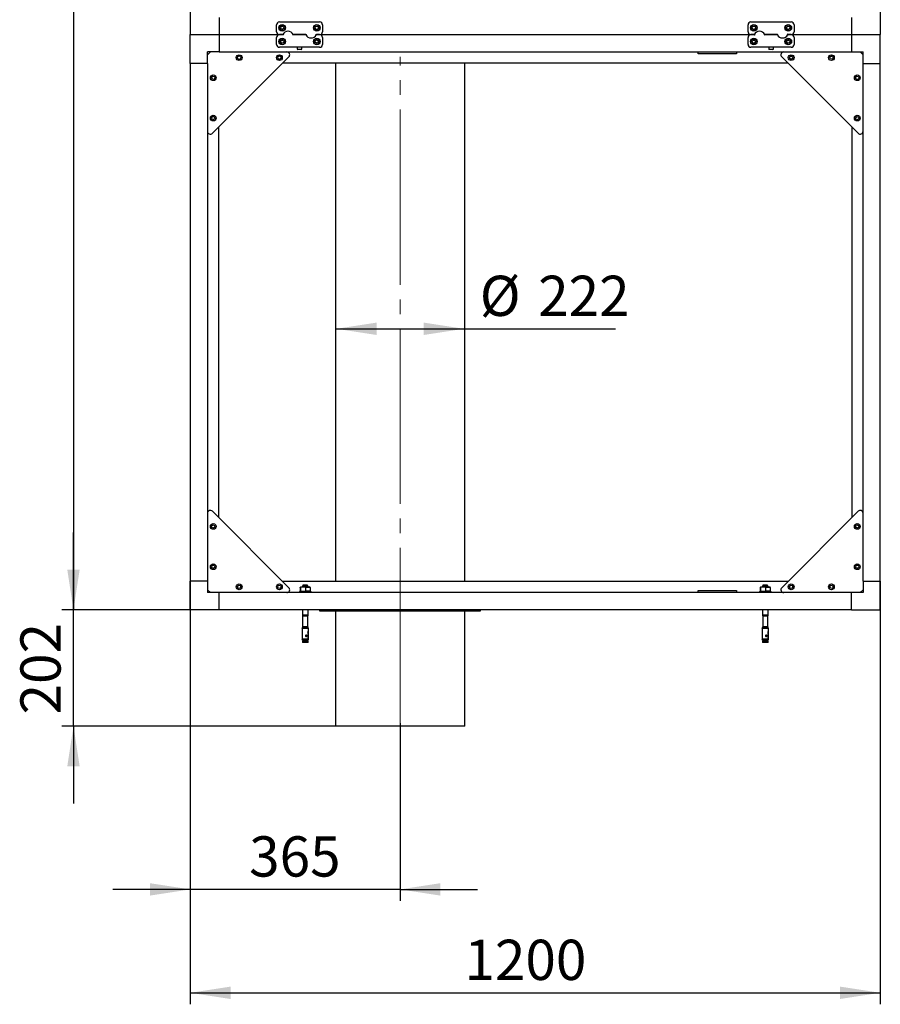
# Model space of a CAD drawing. Units: millimetres. Extents: x 0 to 420, y 0 to 297.
# Drawn here: x 233 to 307, y 126 to 212 of the extents above; entities that cross this region are included whole.
import ezdxf

# ---------------------------------------------------------------- set-up
doc = ezdxf.new("R2010")
doc.units = ezdxf.units.MM
doc.linetypes.add('SLD-Осевая', pattern=[19.05, 15.24, -1.27, 1.27, -1.27])
doc.linetypes.add('SLD-Сплошная', pattern=[0])
doc.layers.add('FORMAT', color=7, linetype='SLD-Сплошная')
doc.styles.add('SLDTEXTSTYLE3', font='GOST_A.TTF')
doc.styles.add('SLDTEXTSTYLE4', font='GOST_A.TTF')
doc.dimstyles.new('SLDDIMSTYLE0', dxfattribs={"dimtxt": 3.5, "dimasz": 3.5, "dimexe": 0, "dimexo": 0.0625, "dimgap": 0.875, "dimtad": 2, "dimlfac": 20, "dimrnd": 1e-09, "dimzin": 12, "dimdsep": 46, "dimtxsty": 'SLDTEXTSTYLE3', "dimsah": 1, "dimcen": 0.09, "dimadec": 0, "dimazin": 3, "dimtfac": 1, "dimtdec": 3, "dimtmove": 0, "dimatfit": 0, "dimfxl": 0, "dimfrac": 2, "dimtolj": 1, "dimtzin": 12, "dimarcsym": 0})
doc.dimstyles.new('SLDDIMSTYLE1', dxfattribs={"dimtxt": 3.5, "dimasz": 3.5, "dimexe": 0, "dimexo": 0.0625, "dimgap": 0.875, "dimtad": 2, "dimlfac": 20, "dimrnd": 1e-09, "dimzin": 12, "dimdsep": 46, "dimtxsty": 'SLDTEXTSTYLE3', "dimsah": 1, "dimcen": 0.09, "dimadec": 0, "dimazin": 3, "dimtfac": 1, "dimtdec": 3, "dimtofl": 0, "dimtmove": 0, "dimatfit": 3, "dimfxl": 0, "dimfrac": 2, "dimtolj": 1, "dimtzin": 12, "dimarcsym": 0})

# ---------------------------------------------------------------- blocks, each defined once
blk = doc.blocks.new('_D_5')
at = {"layer": 'FORMAT'}
for p, q in [((247.461, 162.756), (247.461, 134.965)), ((265.711, 150.41), (265.711, 134.965)), ((247.461, 135.965), (240.73, 135.965)), ((265.711, 135.965), (247.461, 135.965)), ((265.711, 135.965), (272.442, 135.965))]:
    blk.add_line(p, q, dxfattribs=at)
for points in [[(247.461, 135.965), (243.961, 136.504), (243.961, 135.427)], [(265.711, 135.965), (269.211, 135.427), (269.211, 136.504)]]:
    blk.add_solid(points, dxfattribs=at)
at = {"layer": 'FORMAT', "insert": (252.582, 140.58), "char_height": 3.5, "attachment_point": 1, "style": 'SLDTEXTSTYLE4'}
blk.add_mtext('365', dxfattribs=at)
blk = doc.blocks.new('_D_6')
at = {"layer": 'FORMAT'}
for p, q in [((265.701, 275.266), (236.307, 275.266)), ((237.307, 275.266), (237.307, 160.266)), ((249.951, 160.266), (236.307, 160.266))]:
    blk.add_line(p, q, dxfattribs=at)
for points in [[(237.307, 275.266), (236.769, 271.766), (237.846, 271.766)], [(237.307, 160.266), (237.846, 163.766), (236.769, 163.766)]]:
    blk.add_solid(points, dxfattribs=at)
at = {"layer": 'FORMAT', "insert": (232.693, 212.084), "char_height": 3.5, "attachment_point": 1, "rotation": 90, "style": 'SLDTEXTSTYLE4'}
blk.add_mtext('2300', dxfattribs=at)
blk = doc.blocks.new('_D_7')
at = {"layer": 'FORMAT'}
for p, q in [((247.461, 162.756), (247.461, 125.977)), ((307.461, 162.756), (307.461, 125.977)), ((247.461, 126.977), (307.461, 126.977))]:
    blk.add_line(p, q, dxfattribs=at)
for points in [[(247.461, 126.977), (250.961, 126.438), (250.961, 127.515)], [(307.461, 126.977), (303.961, 127.515), (303.961, 126.438)]]:
    blk.add_solid(points, dxfattribs=at)
at = {"layer": 'FORMAT', "insert": (271.303, 131.591), "char_height": 3.5, "attachment_point": 1, "style": 'SLDTEXTSTYLE4'}
blk.add_mtext('1200', dxfattribs=at)
blk = doc.blocks.new('_D_8')
at = {"layer": 'FORMAT'}
for p, q in [((260.161, 184.697), (271.261, 184.697)), ((271.261, 184.697), (284.432, 184.697))]:
    blk.add_line(p, q, dxfattribs=at)
for points in [[(260.161, 184.697), (263.661, 184.159), (263.661, 185.236)], [(271.261, 184.697), (267.761, 185.236), (267.761, 184.159)]]:
    blk.add_solid(points, dxfattribs=at)
at = {"layer": 'FORMAT', "char_height": 3.5, "attachment_point": 1, "style": 'SLDTEXTSTYLE4'}
for s, insert in [('%%c', (272.634, 189.312)), ('222', (277.709, 189.312))]:
    blk.add_mtext(s, dxfattribs=dict(at, insert=insert))
blk = doc.blocks.new('_D_10')
at = {"layer": 'FORMAT'}
for p, q in [((237.307, 160.266), (237.307, 166.997)), ((249.951, 160.266), (236.307, 160.266)), ((237.307, 150.166), (237.307, 160.266)), ((260.076, 150.166), (236.307, 150.166)), ((237.307, 150.166), (237.307, 143.435))]:
    blk.add_line(p, q, dxfattribs=at)
for points in [[(237.307, 160.266), (237.846, 163.766), (236.769, 163.766)], [(237.307, 150.166), (236.769, 146.666), (237.846, 146.666)]]:
    blk.add_solid(points, dxfattribs=at)
at = {"layer": 'FORMAT', "insert": (232.693, 151.174), "char_height": 3.5, "attachment_point": 1, "rotation": 90, "style": 'SLDTEXTSTYLE4'}
blk.add_mtext('202', dxfattribs=at)

msp = doc.modelspace()

# ---------------------------------------------------------------- linework, layer by layer
at = {"color": 7, "linetype": 'SLD-Сплошная', "lineweight": 25}
for p, q in [((247.46123, 212.76617), (247.46123, 210.26617)), ((307.46123, 212.76617), (307.46123, 210.26617)), ((249.96123, 211.76617), (249.96123, 210.26617)), ((304.96123, 211.76617), (304.96123, 210.26617)), ((254.96123, 210.51617), (254.96123, 211.11617)), ((255.21123, 211.36617), (258.71123, 211.36617)), ((255.31123, 210.86703), (255.38697, 210.9965)), ((255.38548, 210.7367), (255.31123, 210.86703)), ((255.53548, 210.73584), (255.38548, 210.7367)), ((255.38697, 210.9965), (255.53697, 210.99564)), ((255.61122, 210.86531), (255.53548, 210.73584)), ((255.53697, 210.99564), (255.61122, 210.86531)), ((258.31364, 210.83938), (258.36423, 210.98059)), ((258.41064, 210.72496), (258.31364, 210.83938)), ((258.36423, 210.98059), (258.51182, 211.00738)), ((258.55823, 210.75175), (258.41064, 210.72496)), ((258.51182, 211.00738), (258.60881, 210.89297)), ((258.60881, 210.89297), (258.55823, 210.75175)), ((258.96123, 211.11617), (258.96123, 210.51617)), ((295.96123, 210.51617), (295.96123, 211.11617)), ((296.21123, 211.36617), (299.71123, 211.36617)), ((296.31581, 210.90298), (296.4204, 211.01051)), ((296.35664, 210.75865), (296.31581, 210.90298)), ((296.50205, 210.72183), (296.35664, 210.75865)), ((296.4204, 211.01051), (296.56581, 210.9737)), ((296.60664, 210.82936), (296.50205, 210.72183)), ((296.56581, 210.9737), (296.60664, 210.82936)), ((299.31723, 210.82417), (299.35285, 210.96988)), ((299.4256, 210.72046), (299.31723, 210.82417)), ((299.35285, 210.96988), (299.49685, 211.01188)), ((299.5696, 210.76247), (299.4256, 210.72046)), ((299.49685, 211.01188), (299.60523, 210.90817)), ((299.60523, 210.90817), (299.5696, 210.76247)), ((299.96123, 211.11617), (299.96123, 210.51617)), ((247.46123, 210.26617), (249.96123, 210.26617)), ((247.46123, 207.76617), (247.46123, 210.26617)), ((249.96123, 210.26617), (249.96123, 208.76617)), ((249.96123, 210.26617), (255.21123, 210.26617)), ((254.96123, 209.41617), (254.96123, 210.01617)), ((255.21123, 210.26617), (255.49214, 210.26617)), ((255.50375, 210.26617), (255.21123, 210.26617)), ((255.3313, 209.59121), (255.33135, 209.74121)), ((255.33135, 209.74121), (255.46127, 209.81617)), ((255.46127, 209.81617), (255.59115, 209.74113)), ((255.50747, 210.26617), (255.50375, 210.26617)), ((255.59115, 209.74113), (255.59111, 209.59113)), ((256.41445, 210.26617), (257.50747, 210.26617)), ((256.41499, 210.26617), (256.41445, 210.26617)), ((256.41499, 210.26617), (256.4148, 210.26658)), ((257.508, 210.26617), (256.41499, 210.26617)), ((257.50747, 210.26617), (257.50765, 210.26576)), ((258.3273, 209.59861), (258.33576, 209.74837)), ((258.33576, 209.74837), (258.46968, 209.81593)), ((258.41499, 210.26617), (258.4187, 210.26617)), ((258.4187, 210.26617), (258.71123, 210.26617)), ((258.71123, 210.26617), (258.43032, 210.26617)), ((258.46968, 209.81593), (258.59515, 209.73373)), ((258.59515, 209.73373), (258.5867, 209.58397)), ((258.71123, 210.26617), (296.21123, 210.26617)), ((258.96123, 210.01617), (258.96123, 209.41617)), ((295.96123, 209.41617), (295.96123, 210.01617)), ((296.21123, 210.26617), (296.49214, 210.26617)), ((296.50375, 210.26617), (296.21123, 210.26617)), ((296.31123, 209.66739), (296.38728, 209.79668)), ((296.38728, 209.79668), (296.53728, 209.79546)), ((296.50747, 210.26617), (296.50375, 210.26617)), ((296.53728, 209.79546), (296.61122, 209.66496)), ((297.41445, 210.26617), (298.50747, 210.26617)), ((297.41499, 210.26617), (297.41445, 210.26617)), ((297.41499, 210.26617), (297.4148, 210.26658)), ((298.508, 210.26617), (297.41499, 210.26617)), ((298.50747, 210.26617), (298.50765, 210.26576)), ((299.33047, 209.59267), (299.33219, 209.74266)), ((299.33219, 209.74266), (299.46295, 209.81616)), ((299.41499, 210.26617), (299.4187, 210.26617)), ((299.4187, 210.26617), (299.71123, 210.26617)), ((299.71123, 210.26617), (299.43032, 210.26617)), ((299.46295, 209.81616), (299.59198, 209.73968)), ((299.59198, 209.73968), (299.59026, 209.58969)), ((299.71123, 210.26617), (304.96123, 210.26617)), ((299.96123, 210.01617), (299.96123, 209.41617)), ((304.96123, 210.26617), (304.96123, 208.76617)), ((304.96123, 210.26617), (307.46123, 210.26617)), ((307.46123, 207.76617), (307.46123, 210.26617)), ((258.71123, 209.16617), (255.21123, 209.16617)), ((255.46118, 209.51617), (255.3313, 209.59121)), ((255.59111, 209.59113), (255.46118, 209.51617)), ((256.76123, 209.16617), (256.76123, 209.01617)), ((256.76123, 209.01617), (256.81123, 208.96617)), ((256.76123, 209.01617), (257.16117, 209.01617)), ((257.11123, 208.96617), (256.81123, 208.96617)), ((257.11123, 208.96617), (257.16123, 209.01617)), ((257.16117, 209.01617), (257.16123, 209.01617)), ((257.16123, 209.01617), (257.16123, 209.16617)), ((258.45278, 209.51641), (258.3273, 209.59861)), ((258.5867, 209.58397), (258.45278, 209.51641)), ((299.71123, 209.16617), (296.21123, 209.16617)), ((296.38518, 209.53688), (296.31123, 209.66739)), ((296.53517, 209.53567), (296.38518, 209.53688)), ((296.61122, 209.66496), (296.53517, 209.53567)), ((297.76123, 209.16617), (297.76123, 209.01617)), ((297.76123, 209.01617), (297.81123, 208.96617)), ((297.76123, 209.01617), (298.16123, 209.01617)), ((298.11123, 208.96617), (297.81123, 208.96617)), ((298.11123, 208.96617), (298.16123, 209.01617)), ((298.16123, 209.01617), (298.16123, 209.16617)), ((299.45951, 209.51618), (299.33047, 209.59267)), ((299.59026, 209.58969), (299.45951, 209.51618)), ((249.21123, 208.76617), (248.96123, 208.51617)), ((249.96123, 208.76617), (248.96123, 208.76617)), ((248.96123, 207.76617), (248.96123, 208.76617)), ((249.388, 201.69295), (256.03445, 208.33939)), ((249.96123, 208.76617), (304.96123, 208.76617)), ((251.57111, 208.21262), (251.59479, 208.36074)), ((251.68755, 208.11805), (251.57111, 208.21262)), ((251.59479, 208.36074), (251.73491, 208.41429)), ((251.82766, 208.17161), (251.68755, 208.11805)), ((251.73491, 208.41429), (251.85134, 208.31973)), ((251.85134, 208.31973), (251.82766, 208.17161)), ((255.07352, 208.32563), (255.19387, 208.41516)), ((255.09088, 208.17664), (255.07352, 208.32563)), ((255.22859, 208.11718), (255.09088, 208.17664)), ((255.19387, 208.41516), (255.33158, 208.3557)), ((255.34894, 208.20671), (255.22859, 208.11718)), ((255.33158, 208.3557), (255.34894, 208.20671)), ((291.63623, 208.59117), (291.63623, 208.76617)), ((291.71123, 208.59117), (291.63623, 208.59117)), ((294.88623, 208.59117), (291.71123, 208.59117)), ((294.96123, 208.59117), (294.88623, 208.59117)), ((294.96123, 208.76617), (294.96123, 208.59117)), ((305.53445, 201.69295), (298.888, 208.33939)), ((299.57686, 208.33286), (299.7018, 208.41587)), ((299.5863, 208.18315), (299.57686, 208.33286)), ((299.72066, 208.11647), (299.5863, 208.18315)), ((299.7018, 208.41587), (299.83616, 208.34919)), ((299.84559, 208.19949), (299.72066, 208.11647)), ((299.83616, 208.34919), (299.84559, 208.19949)), ((303.06313, 208.28996), (303.15778, 208.40632)), ((303.11658, 208.1498), (303.06313, 208.28996)), ((303.26468, 208.12602), (303.11658, 208.1498)), ((303.15778, 208.40632), (303.30588, 208.38254)), ((303.35933, 208.24239), (303.26468, 208.12602)), ((303.30588, 208.38254), (303.35933, 208.24239)), ((304.96123, 208.76617), (305.96123, 208.76617)), ((305.96123, 208.51617), (305.71123, 208.76617)), ((305.96123, 207.76617), (305.96123, 208.76617)), ((247.46123, 207.76617), (247.46123, 162.76617)), ((248.96123, 207.76617), (247.46123, 207.76617)), ((248.96123, 207.76617), (248.96123, 162.76617)), ((255.51123, 207.81617), (299.41123, 207.81617)), ((260.08623, 207.81617), (260.08623, 162.71617)), ((271.33623, 162.71617), (271.33623, 207.81617)), ((305.96123, 162.76617), (305.96123, 207.76617)), ((305.96123, 207.76617), (307.46123, 207.76617)), ((307.46123, 162.76617), (307.46123, 207.76617)), ((249.31671, 206.55634), (249.42375, 206.66141)), ((249.35418, 206.4111), (249.31671, 206.55634)), ((249.4987, 206.37093), (249.35418, 206.4111)), ((249.42375, 206.66141), (249.56827, 206.62125)), ((249.60575, 206.476), (249.4987, 206.37093)), ((249.56827, 206.62125), (249.60575, 206.476)), ((305.31331, 206.54107), (305.40883, 206.65672)), ((305.36571, 206.40052), (305.31331, 206.54107)), ((305.51362, 206.37562), (305.36571, 206.40052)), ((305.40883, 206.65672), (305.55675, 206.63182)), ((305.60915, 206.49127), (305.51362, 206.37562)), ((305.55675, 206.63182), (305.60915, 206.49127)), ((249.31129, 203.02042), (249.38994, 203.14815)), ((249.38258, 202.88844), (249.31129, 203.02042)), ((249.53252, 202.8842), (249.38258, 202.88844)), ((249.38994, 203.14815), (249.53988, 203.1439)), ((249.61117, 203.01192), (249.53252, 202.8842)), ((249.53988, 203.1439), (249.61117, 203.01192)), ((305.32456, 203.07798), (305.44642, 203.16544)), ((305.33936, 202.92872), (305.32456, 203.07798)), ((305.47603, 202.8669), (305.33936, 202.92872)), ((305.44642, 203.16544), (305.58309, 203.10363)), ((305.5979, 202.95436), (305.47603, 202.8669)), ((305.58309, 203.10363), (305.5979, 202.95436)), ((249.91123, 202.21617), (249.91123, 168.31617)), ((305.01123, 168.31617), (305.01123, 202.21617)), ((249.388, 168.83939), (256.03445, 162.19295)), ((305.53445, 168.83939), (298.888, 162.19295)), ((249.32041, 167.56785), (249.43558, 167.66396)), ((249.34606, 167.42006), (249.32041, 167.56785)), ((249.48688, 167.36838), (249.34606, 167.42006)), ((249.43558, 167.66396), (249.57639, 167.61228)), ((249.60204, 167.46449), (249.48688, 167.36838)), ((249.57639, 167.61228), (249.60204, 167.46449)), ((305.32007, 167.46544), (305.34671, 167.61305)), ((305.43458, 167.36856), (305.32007, 167.46544)), ((305.34671, 167.61305), (305.48787, 167.66379)), ((305.57574, 167.41929), (305.43458, 167.36856)), ((305.48787, 167.66379), (305.60239, 167.5669)), ((305.60239, 167.5669), (305.57574, 167.41929)), ((249.31126, 164.01323), (249.3837, 164.14458)), ((249.38879, 163.88482), (249.31126, 164.01323)), ((249.3837, 164.14458), (249.53367, 164.14752)), ((249.53876, 163.88776), (249.38879, 163.88482)), ((249.53367, 164.14752), (249.6112, 164.01911)), ((249.6112, 164.01911), (249.53876, 163.88776)), ((305.31123, 164.01736), (305.38726, 164.14667)), ((305.3852, 163.88687), (305.31123, 164.01736)), ((305.53519, 163.88568), (305.3852, 163.88687)), ((305.38726, 164.14667), (305.53726, 164.14548)), ((305.61122, 164.01498), (305.53519, 163.88568)), ((305.53726, 164.14548), (305.61122, 164.01498)), ((248.96123, 162.76617), (247.46123, 162.76617)), ((247.46123, 160.26617), (247.46123, 162.76617)), ((248.96123, 162.76617), (248.96123, 161.76617)), ((299.41123, 162.71617), (255.51123, 162.71617)), ((305.96123, 162.76617), (307.46123, 162.76617)), ((305.96123, 162.76617), (305.96123, 161.76617)), ((307.46123, 160.26617), (307.46123, 162.76617)), ((248.96123, 162.01617), (249.21123, 161.76617)), ((249.96123, 161.76617), (248.96123, 161.76617)), ((304.96123, 161.76617), (249.96123, 161.76617)), ((249.96123, 160.26617), (249.96123, 161.76617)), ((251.56241, 162.24734), (251.62051, 162.38563)), ((251.65313, 162.12788), (251.56241, 162.24734)), ((251.62051, 162.38563), (251.76933, 162.40446)), ((251.80194, 162.14671), (251.65313, 162.12788)), ((251.76933, 162.40446), (251.86004, 162.285)), ((251.86004, 162.285), (251.80194, 162.14671)), ((255.06156, 162.2761), (255.14499, 162.40076)), ((255.12779, 162.14152), (255.06156, 162.2761)), ((255.27746, 162.13159), (255.12779, 162.14152)), ((255.14499, 162.40076), (255.29466, 162.39083)), ((255.3609, 162.25624), (255.27746, 162.13159)), ((255.29466, 162.39083), (255.3609, 162.25624)), ((256.96123, 161.86617), (256.96123, 161.76617)), ((256.96123, 161.86617), (257.96123, 161.86617)), ((257.0269, 162.20367), (257.0269, 161.92867)), ((257.07873, 162.26617), (257.03528, 162.24109)), ((257.03545, 161.89115), (257.07873, 161.86617)), ((257.04621, 162.20367), (257.04621, 161.92867)), ((257.07873, 162.26617), (257.84373, 162.26617)), ((257.25723, 162.36217), (257.21123, 162.31617)), ((257.21123, 162.31617), (257.21123, 162.26617)), ((257.68249, 162.31617), (257.21123, 162.31617)), ((257.25723, 162.41617), (257.25723, 162.36217)), ((257.64177, 162.41617), (257.25723, 162.41617)), ((257.64177, 162.36217), (257.25723, 162.36217)), ((257.48054, 162.20367), (257.48054, 161.92867)), ((257.66523, 162.41617), (257.64177, 162.41617)), ((257.66523, 162.36217), (257.64177, 162.36217)), ((257.66523, 162.36217), (257.66523, 162.41617)), ((257.71123, 162.31617), (257.66523, 162.36217)), ((257.71123, 162.31617), (257.68249, 162.31617)), ((257.71123, 162.26617), (257.71123, 162.31617)), ((257.88717, 162.24109), (257.84373, 162.26617)), ((257.84373, 161.86617), (257.887, 161.89115)), ((257.89555, 162.20367), (257.89555, 161.92867)), ((257.96123, 161.76617), (257.96123, 161.86617)), ((291.63623, 161.76617), (291.63623, 161.94117)), ((291.63623, 161.94117), (291.71123, 161.94117)), ((291.71123, 161.94117), (294.88623, 161.94117)), ((294.88623, 161.94117), (294.96123, 161.94117)), ((294.96123, 161.94117), (294.96123, 161.76617)), ((296.96123, 161.86617), (296.96123, 161.76617)), ((296.96123, 161.86617), (297.96123, 161.86617)), ((297.0269, 162.20367), (297.0269, 161.92867)), ((297.07873, 162.26617), (297.03528, 162.24109)), ((297.03545, 161.89115), (297.07873, 161.86617)), ((297.04621, 162.20367), (297.04621, 161.92867)), ((297.07873, 162.26617), (297.84373, 162.26617)), ((297.25723, 162.36217), (297.21123, 162.31617)), ((297.21123, 162.31617), (297.21123, 162.26617)), ((297.68249, 162.31617), (297.21123, 162.31617)), ((297.25723, 162.41617), (297.25723, 162.36217)), ((297.64177, 162.41617), (297.25723, 162.41617)), ((297.64177, 162.36217), (297.25723, 162.36217)), ((297.48054, 162.20367), (297.48054, 161.92867)), ((297.66523, 162.41617), (297.64177, 162.41617)), ((297.66523, 162.36217), (297.64177, 162.36217)), ((297.66523, 162.36217), (297.66523, 162.41617)), ((297.71123, 162.31617), (297.66523, 162.36217)), ((297.71123, 162.31617), (297.68249, 162.31617)), ((297.71123, 162.26617), (297.71123, 162.31617)), ((297.88717, 162.24109), (297.84373, 162.26617)), ((297.84373, 161.86617), (297.887, 161.89115)), ((297.89555, 162.20367), (297.89555, 161.92867)), ((297.96123, 161.76617), (297.96123, 161.86617)), ((299.56221, 162.24901), (299.62186, 162.38664)), ((299.65158, 162.12854), (299.56221, 162.24901)), ((299.62186, 162.38664), (299.77087, 162.4038)), ((299.8006, 162.1457), (299.65158, 162.12854)), ((299.77087, 162.4038), (299.86024, 162.28333)), ((299.86024, 162.28333), (299.8006, 162.1457)), ((303.0623, 162.28411), (303.1523, 162.40411)), ((303.12123, 162.14617), (303.0623, 162.28411)), ((303.27015, 162.12823), (303.12123, 162.14617)), ((303.1523, 162.40411), (303.30122, 162.38617)), ((303.36015, 162.24823), (303.27015, 162.12823)), ((303.30122, 162.38617), (303.36015, 162.24823)), ((304.96123, 160.26617), (304.96123, 161.76617)), ((305.96123, 161.76617), (304.96123, 161.76617)), ((305.71123, 161.76617), (305.96123, 162.01617)), ((249.96123, 160.26617), (247.46123, 160.26617)), ((304.96123, 160.26617), (249.96123, 160.26617)), ((257.21123, 160.26617), (257.21123, 159.81617)), ((257.71123, 159.81617), (257.71123, 160.26617)), ((258.71123, 160.21617), (258.71123, 160.16617)), ((258.71123, 160.21617), (263.98355, 160.21617)), ((258.71123, 160.16617), (263.98355, 160.16617)), ((260.08623, 160.16617), (260.08623, 150.16617)), ((263.98355, 160.21617), (272.71123, 160.21617)), ((263.98355, 160.16617), (272.71123, 160.16617)), ((271.33623, 150.16617), (271.33623, 160.16617)), ((272.71123, 160.16617), (272.71123, 160.21617)), ((297.21123, 160.26617), (297.21123, 159.81617)), ((297.71123, 159.81617), (297.71123, 160.26617)), ((304.96123, 160.26617), (307.46123, 160.26617)), ((257.21123, 159.81617), (257.23423, 159.72242)), ((257.68249, 159.81617), (257.21123, 159.81617)), ((257.23423, 159.72242), (257.23423, 158.7795)), ((257.66213, 159.72242), (257.23423, 159.72242)), ((257.68823, 159.72242), (257.66213, 159.72242)), ((257.71123, 159.81617), (257.68249, 159.81617)), ((257.68823, 159.72242), (257.71123, 159.81617)), ((257.68823, 158.7795), (257.68823, 159.72242)), ((297.21123, 159.81617), (297.23423, 159.72242)), ((297.68249, 159.81617), (297.21123, 159.81617)), ((297.23423, 159.72242), (297.23423, 158.7795)), ((297.66213, 159.72242), (297.23423, 159.72242)), ((297.68823, 159.72242), (297.66213, 159.72242)), ((297.71123, 159.81617), (297.68249, 159.81617)), ((297.68823, 159.72242), (297.71123, 159.81617)), ((297.68823, 158.7795), (297.68823, 159.72242)), ((257.17373, 158.68284), (257.18623, 158.65384)), ((257.71567, 158.68284), (257.17373, 158.68284)), ((257.18623, 158.65384), (257.18623, 157.71617)), ((257.73623, 158.65384), (257.18623, 158.65384)), ((257.21123, 158.7795), (257.21123, 158.68284)), ((257.68249, 158.7795), (257.21123, 158.7795)), ((257.71123, 158.7795), (257.68249, 158.7795)), ((257.71123, 158.68284), (257.71123, 158.7795)), ((257.74873, 158.68284), (257.71567, 158.68284)), ((257.73623, 158.65384), (257.74873, 158.68284)), ((257.73623, 157.71617), (257.73623, 158.65384)), ((297.17373, 158.68284), (297.18623, 158.65384)), ((297.71567, 158.68284), (297.17373, 158.68284)), ((297.18623, 158.65384), (297.18623, 157.71617)), ((297.73623, 158.65384), (297.18623, 158.65384)), ((297.21123, 158.7795), (297.21123, 158.68284)), ((297.68249, 158.7795), (297.21123, 158.7795)), ((297.71123, 158.7795), (297.68249, 158.7795)), ((297.71123, 158.68284), (297.71123, 158.7795)), ((297.74873, 158.68284), (297.71567, 158.68284)), ((297.73623, 158.65384), (297.74873, 158.68284)), ((297.73623, 157.71617), (297.73623, 158.65384)), ((257.17373, 157.71617), (257.18623, 157.65817)), ((257.70307, 157.71617), (257.17373, 157.71617)), ((257.69196, 157.65817), (257.18623, 157.65817)), ((257.29378, 157.65817), (257.21123, 157.53774)), ((257.21123, 157.53774), (257.21123, 157.42617)), ((257.71123, 157.53774), (257.21123, 157.53774)), ((257.71123, 157.53774), (257.62867, 157.65817)), ((257.69196, 158.26339), (257.69196, 157.71617)), ((257.69196, 158.26339), (257.71524, 158.26339)), ((257.70307, 157.71617), (257.69196, 157.65817)), ((257.69196, 157.65817), (257.71524, 157.65817)), ((257.71123, 157.42617), (257.71123, 157.53774)), ((257.71524, 157.71617), (257.71524, 158.26339)), ((257.71524, 157.65817), (257.72635, 157.71617)), ((257.72635, 157.71617), (257.71524, 157.71617)), ((257.73623, 157.65817), (257.71524, 157.65817)), ((257.74873, 157.71617), (257.72635, 157.71617)), ((257.73623, 157.65817), (257.74873, 157.71617)), ((297.17373, 157.71617), (297.18623, 157.65817)), ((297.70307, 157.71617), (297.17373, 157.71617)), ((297.69196, 157.65817), (297.18623, 157.65817)), ((297.29378, 157.65817), (297.21123, 157.53774)), ((297.21123, 157.53774), (297.21123, 157.42617)), ((297.71123, 157.53774), (297.21123, 157.53774)), ((297.71123, 157.53774), (297.62867, 157.65817)), ((297.69196, 158.26339), (297.69196, 157.71617)), ((297.69196, 158.26339), (297.71524, 158.26339)), ((297.70307, 157.71617), (297.69196, 157.65817)), ((297.69196, 157.65817), (297.71524, 157.65817)), ((297.71123, 157.42617), (297.71123, 157.53774)), ((297.71524, 157.71617), (297.71524, 158.26339)), ((297.71524, 157.65817), (297.72635, 157.71617)), ((297.72635, 157.71617), (297.71524, 157.71617)), ((297.73623, 157.65817), (297.71524, 157.65817)), ((297.74873, 157.71617), (297.72635, 157.71617)), ((297.73623, 157.65817), (297.74873, 157.71617)), ((257.70123, 157.41617), (257.22123, 157.41617)), ((297.70123, 157.41617), (297.22123, 157.41617)), ((271.33623, 150.16617), (260.08623, 150.16617))]:
    msp.add_line(p, q, dxfattribs=at)
at = {"color": 7, "linetype": 'SLD-Сплошная', "lineweight": 25, "flags": 128}
for points in [[(257.0269, 162.20367), (257.03162, 162.23115), (257.03668, 162.24163), (257.04179, 162.22994), (257.04621, 162.20367)], [(257.04621, 161.92867), (257.0415, 161.90119), (257.03643, 161.89072), (257.03134, 161.9024), (257.0269, 161.92867)], [(257.48054, 162.20367), (257.58054, 162.23089), (257.68804, 162.24163)], [(257.68805, 161.89071), (257.57922, 161.90171), (257.48054, 161.92867)], [(257.68804, 162.24163), (257.79687, 162.23064), (257.89555, 162.20367)], [(257.89555, 161.92867), (257.79555, 161.90145), (257.68805, 161.89071)], [(257.89555, 162.20367), (257.89084, 162.23115), (257.88655, 162.24001)], [(257.88655, 161.89193), (257.89111, 161.9024), (257.89555, 161.92867)], [(297.0269, 162.20367), (297.03162, 162.23115), (297.03668, 162.24163), (297.04179, 162.22994), (297.04621, 162.20367)], [(297.04621, 161.92867), (297.0415, 161.90119), (297.03643, 161.89072), (297.03134, 161.9024), (297.0269, 161.92867)], [(297.48054, 162.20367), (297.58054, 162.23089), (297.68804, 162.24163)], [(297.68805, 161.89071), (297.57922, 161.90171), (297.48054, 161.92867)], [(297.68804, 162.24163), (297.79687, 162.23064), (297.89555, 162.20367)], [(297.89555, 161.92867), (297.79555, 161.90145), (297.68805, 161.89071)], [(297.89555, 162.20367), (297.89084, 162.23115), (297.88655, 162.24001)], [(297.88655, 161.89193), (297.89111, 161.9024), (297.89555, 161.92867)], [(257.70461, 158.38317), (257.69358, 158.37916), (257.68317, 158.36839), (257.67425, 158.3508), (257.6698, 158.33161), (257.66945, 158.31325), (257.67283, 158.29496), (257.68071, 158.27674), (257.69196, 158.26339)], [(257.71524, 158.26339), (257.72166, 158.27537), (257.72542, 158.29182), (257.7272, 158.31263), (257.72696, 158.33385), (257.72503, 158.35207), (257.72102, 158.36775), (257.71406, 158.37919), (257.70461, 158.38317)], [(297.70461, 158.38317), (297.69358, 158.37916), (297.68317, 158.36839), (297.67425, 158.3508), (297.6698, 158.33161), (297.66945, 158.31325), (297.67283, 158.29496), (297.68071, 158.27674), (297.69196, 158.26339)], [(297.71524, 158.26339), (297.72166, 158.27537), (297.72542, 158.29182), (297.7272, 158.31263), (297.72696, 158.33385), (297.72503, 158.35207), (297.72102, 158.36775), (297.71406, 158.37919), (297.70461, 158.38317)], [(257.22402, 158.00617), (257.2233, 158.01928), (257.22138, 158.03107), (257.21478, 158.05111), (257.21032, 158.05921), (257.20583, 158.06482), (257.19847, 158.06867), (257.19306, 158.06487), (257.18922, 158.05238), (257.18804, 158.04247), (257.18738, 158.03143), (257.18705, 158.01935), (257.18694, 158.00617)], [(257.18694, 158.00617), (257.18706, 157.99302), (257.18739, 157.98143), (257.18885, 157.96226), (257.1903, 157.95454), (257.19254, 157.94836), (257.19552, 157.94466), (257.19881, 157.94368), (257.20602, 157.94771), (257.21385, 157.95923), (257.21777, 157.96854), (257.22112, 157.98013), (257.22326, 157.99269), (257.22402, 158.00617)], [(297.22402, 158.00617), (297.2233, 158.01928), (297.22138, 158.03107), (297.21478, 158.05111), (297.21032, 158.05921), (297.20583, 158.06482), (297.19847, 158.06867), (297.19306, 158.06487), (297.18922, 158.05238), (297.18804, 158.04247), (297.18738, 158.03143), (297.18705, 158.01935), (297.18694, 158.00617)], [(297.18694, 158.00617), (297.18706, 157.99302), (297.18739, 157.98143), (297.18885, 157.96226), (297.1903, 157.95454), (297.19254, 157.94836), (297.19552, 157.94466), (297.19881, 157.94368), (297.20602, 157.94771), (297.21385, 157.95923), (297.21777, 157.96854), (297.22112, 157.98013), (297.22326, 157.99269), (297.22402, 158.00617)]]:
    msp.add_lwpolyline(points, dxfattribs=at)
at = {"color": 7, "linetype": 'SLD-Сплошная', "lineweight": 25}
for centre, radius in [((255.46123, 210.86617), 0.2875), ((255.46123, 210.86617), 0.25), ((258.46123, 210.86617), 0.2875), ((258.46123, 210.86617), 0.25), ((296.46123, 210.86617), 0.2875), ((296.46123, 210.86617), 0.25), ((299.46123, 210.86617), 0.2875), ((299.46123, 210.86617), 0.25), ((255.46123, 209.66617), 0.2875), ((255.46123, 209.66617), 0.25), ((258.46123, 209.66617), 0.2875), ((258.46123, 209.66617), 0.25), ((296.46123, 209.66617), 0.2875), ((296.46123, 209.66617), 0.25), ((299.46123, 209.66617), 0.2875), ((299.46123, 209.66617), 0.25), ((251.71123, 208.26617), 0.25), ((255.21123, 208.26617), 0.25), ((299.71123, 208.26617), 0.25), ((303.21123, 208.26617), 0.25), ((249.46123, 206.51617), 0.25), ((305.46123, 206.51617), 0.25), ((249.46123, 203.01617), 0.25), ((305.46123, 203.01617), 0.25), ((249.46123, 167.51617), 0.25), ((305.46123, 167.51617), 0.25), ((249.46123, 164.01617), 0.25), ((305.46123, 164.01617), 0.25), ((251.71123, 162.26617), 0.25), ((255.21123, 162.26617), 0.25), ((299.71123, 162.26617), 0.25), ((303.21123, 162.26617), 0.25)]:
    msp.add_circle(centre, radius, dxfattribs=at)
for centre, radius, start, end in [((255.21123, 211.11617), 0.25, 90, 180), ((255.96123, 210.05617), 0.5, 24.8345875, 155.5644554), ((255.96123, 210.05617), 0.5, 24.8863322, 155.1654125), ((258.71123, 211.11617), 0.25, 360, 90), ((296.21123, 211.11617), 0.25, 90, 180), ((296.96123, 210.05617), 0.5, 24.8345875, 155.5644554), ((296.96123, 210.05617), 0.5, 24.8863322, 155.1654125), ((299.71123, 211.11617), 0.25, 360, 90), ((255.21123, 210.51617), 0.25, 180, 270), ((255.21123, 210.01617), 0.25, 90, 180), ((255.54589, 210.35317), 0.09667, 202.5054115, 244.1572466), ((255.58843, 210.2643), 0.08243, 180.9025716, 215.7280954), ((256.57381, 210.09597), 0.23316, 133.1160757, 148.967506), ((256.61661, 210.19895), 0.21284, 146.5812089, 161.472245), ((257.30584, 210.3334), 0.21284, 326.5812089, 341.472245), ((257.96123, 210.47617), 0.5, 204.8345875, 335.5644554), ((257.96123, 210.47617), 0.5, 204.8863322, 335.1654125), ((257.34864, 210.43637), 0.23316, 313.1160757, 328.967506), ((258.33402, 210.26804), 0.08243, 0.9025716, 35.7280954), ((258.37656, 210.17917), 0.09667, 22.5054115, 64.1572466), ((258.71123, 210.51617), 0.25, 270, 0), ((258.71123, 210.01617), 0.25, 0, 90), ((296.21123, 210.51617), 0.25, 180, 270), ((296.21123, 210.01617), 0.25, 90, 180), ((296.54589, 210.35317), 0.09667, 202.5054115, 244.1572466), ((296.58843, 210.2643), 0.08243, 180.9025716, 215.7280954), ((297.57381, 210.09597), 0.23316, 133.1160757, 148.967506), ((297.61661, 210.19895), 0.21284, 146.5812089, 161.472245), ((298.30584, 210.3334), 0.21284, 326.5812089, 341.472245), ((298.96123, 210.47617), 0.5, 204.8345875, 335.5644554), ((298.96123, 210.47617), 0.5, 204.8863322, 335.1654125), ((298.34864, 210.43637), 0.23316, 313.1160757, 328.967506), ((299.33402, 210.26804), 0.08243, 0.9025716, 35.7280954), ((299.37656, 210.17917), 0.09667, 22.5054115, 64.1572466), ((299.71123, 210.51617), 0.25, 270, 0), ((299.71123, 210.01617), 0.25, 0, 90), ((255.21123, 209.41617), 0.25, 180, 270), ((258.71123, 209.41617), 0.25, 270, 0), ((296.21123, 209.41617), 0.25, 180, 270), ((299.71123, 209.41617), 0.25, 270, 360), ((255.85767, 208.51617), 0.25, 315, 90), ((299.06478, 208.51617), 0.25, 90, 225), ((249.21123, 201.86972), 0.25, 180, 315), ((305.71123, 201.86972), 0.25, 225, 0), ((249.21123, 168.66262), 0.25, 45, 180), ((305.71123, 168.66262), 0.25, 0, 135), ((255.85767, 162.01617), 0.25, 270, 45), ((257.26338, 161.58916), 0.65176, 70.5371537, 109.4628464), ((257.26338, 162.5432), 0.65177, 250.5374838, 289.4625162), ((297.26338, 161.58916), 0.65176, 70.5371537, 109.4628464), ((297.26338, 162.5432), 0.65177, 250.5374838, 289.4625162), ((299.06478, 162.01617), 0.25, 135, 270), ((259.93623, 160.31617), 0.1, 270, 330), ((271.48623, 160.31617), 0.1, 210, 270), ((257.54067, 158.00831), 0.05973, 357.9481798, 182.0518202), ((257.54067, 158.00406), 0.05972, 177.9722535, 2.0277465), ((257.4943, 158.00188), 0.05954, 295.9067801, 4.1346952), ((257.49248, 158.00948), 0.06129, 356.9018777, 62.8625508), ((297.54067, 158.00831), 0.05973, 357.9481798, 182.0518202), ((297.54067, 158.00406), 0.05972, 177.9722535, 2.0277465), ((297.4943, 158.00188), 0.05954, 295.9067801, 4.1346952), ((297.49248, 158.00948), 0.06129, 356.9018777, 62.8625508), ((257.22123, 157.42617), 0.01, 180, 270), ((257.70123, 157.42617), 0.01, 270, 0), ((297.22123, 157.42617), 0.01, 180, 270), ((297.70123, 157.42617), 0.01, 270, 0)]:
    msp.add_arc(centre, radius, start, end, dxfattribs=at)
at = {"layer": 'FORMAT', "linetype": 'SLD-Осевая', "lineweight": 18}
msp.add_line((265.71123, 150.42008), (265.71123, 208.34949), dxfattribs=at)

# ---------------------------------------------------------------- dimensions: what is measured, and where the dimension line sits
at = {"layer": 'FORMAT'}
for p1, dimstyle, picture, middle in [((265.71123, 275.26617), 'SLDDIMSTYLE1', '_D_6', (237.30723, 216.43965)), ((260.08623, 150.16617), 'SLDDIMSTYLE0', '_D_10', (237.30723, 154.5354))]:
    dim = msp.add_linear_dim(base=(237.30723, 160.26617), p1=p1, p2=(249.96123, 160.26617), angle=90, dimstyle=dimstyle, dxfattribs=at)
    dim.commit()
    dim.dimension.update_dxf_attribs({"geometry": picture, "text_midpoint": middle, "dimtype": 160})
dim = msp.add_linear_dim(base=(271.26123, 184.69714), p1=(260.16123, 210.16617), p2=(271.26123, 210.16617), angle=0, text='%%c<>', dimstyle='SLDDIMSTYLE1', dxfattribs=at)
dim.commit()
dim.dimension.update_dxf_attribs({"geometry": '_D_8', "text_midpoint": (278.53276, 184.69714), "dimtype": 160})
for base, p1, p2, dimstyle, picture, middle in [((247.46123, 135.9652), (265.71123, 150.42008), (247.46123, 162.76617), 'SLDDIMSTYLE0', '_D_5', (255.69047, 135.9652)), ((307.46123, 126.97673), (247.46123, 162.76617), (307.46123, 162.76617), 'SLDDIMSTYLE1', '_D_7', (275.41108, 126.97673))]:
    dim = msp.add_linear_dim(base=base, p1=p1, p2=p2, dimstyle=dimstyle, dxfattribs=at)
    dim.commit()
    dim.dimension.update_dxf_attribs({"geometry": picture, "text_midpoint": middle, "dimtype": 160})

doc.saveas('drawing.dxf')
